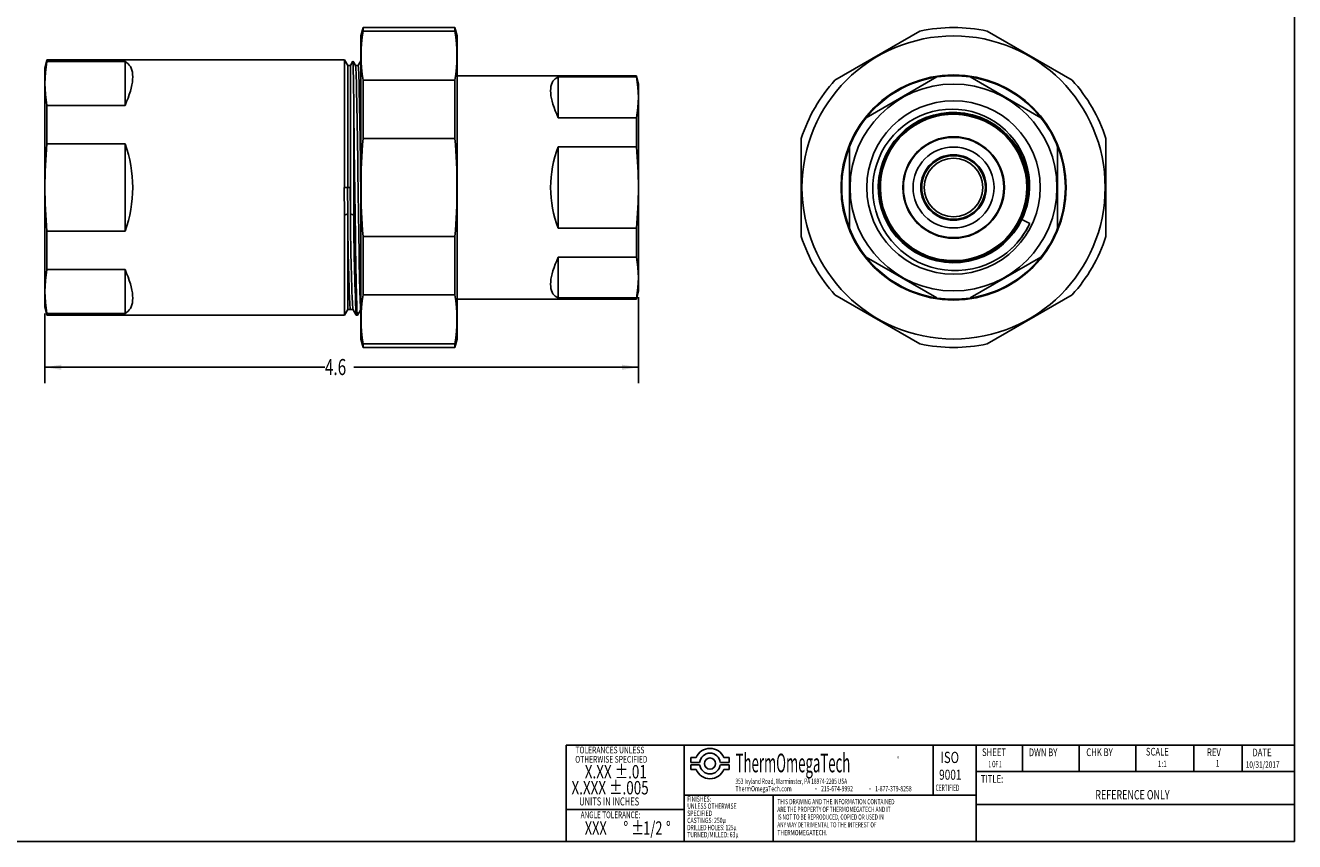
# Model space of a CAD drawing. Extents: x 0.5 to 33.5, y -3.2 to 21.5.
# Drawn here: x 23.6 to 33.5, y 0.5 to 6.8 of the extents above; entities that cross this region are included whole.
import ezdxf
from ezdxf.enums import TextEntityAlignment as Align

# ---------------------------------------------------------------- set-up
doc = ezdxf.new("R2010")
doc.units = 0
doc.layers.get('0').update_dxf_attribs({"linetype": 'CONTINUOUS'})
doc.layers.add('BLUE', color=174, linetype='CONTINUOUS')
doc.layers.add('SLD-0', color=179, linetype='CONTINUOUS')
doc.dimstyles.new('SLDDIMSTYLE0', dxfattribs={"dimtxt": 0.125, "dimasz": 0.13, "dimexe": 0, "dimexo": 0.0625, "dimgap": 0.03125, "dimtad": 0, "dimtih": 1, "dimtoh": 1, "dimrnd": 1e-09, "dimzin": 12, "dimsah": 1, "dimcen": 0.09, "dimazin": 3, "dimtfac": 1, "dimtofl": 0, "dimtmove": 0, "dimatfit": 3})

# ---------------------------------------------------------------- blocks, each defined once
blk = doc.blocks.new('SW_NOTE_0')
at = {"layer": 'SLD-0', "color": 0, "width": 0.7}
for s, p in [('XXX', (0, 0)), ('%%d', (0.3009, 0)), ('%%p', (0.3625, 0)), ('1/2', (0.4549, 0)), ('%%d', (0.6323, 0))]:
    blk.add_text(s, height=0.10417, dxfattribs=at).set_placement(p, align=Align.BOTTOM_LEFT)
blk = doc.blocks.new('SW_NOTE_1')
at = {"layer": 'SLD-0', "color": 0}
for s, height, width, p in [('353 Ivyland Road, Warminster, PA 18974-2205 USA', 0.041667, 0.655319, (0, 0)), ('ThermOmegaTech.com', 0.041667, 0.7, (0, -0.0582)), (' • ', 0.04167, 0.466667, (0.616, -0.0556)), ('215-674-9992', 0.041667, 0.7, (0.6664, -0.0582)), (' • ', 0.04167, 0.466667, (1.0369, -0.0556)), ('1-877-379-8258', 0.041667, 0.7, (1.0872, -0.0582))]:
    blk.add_text(s, height=height, dxfattribs=dict(at, width=width)).set_placement(p, align=Align.BOTTOM_LEFT)
blk = doc.blocks.new('SW_NOTE_2')
at = {"layer": 'SLD-0', "color": 0}
for s, height, width, p in [('FINISHES:', 0.04167, 0.7, (0, 0)), ('SPECIFIED', 0.04167, 0.7, (0, -0.1111)), ('UNLESS OTHERWISE', 0.041667, 0.7, (0, -0.0556)), ('CASTINGS: 250µ', 0.041667, 0.7, (0, -0.1667)), ('DRILLED HOLES: 125µ', 0.041667, 0.663158, (0, -0.2222)), ('TURNED/MILLED: 63µ', 0.041667, 0.7, (0, -0.2778))]:
    blk.add_text(s, height=height, dxfattribs=dict(at, width=width)).set_placement(p, align=Align.BOTTOM_LEFT)
blk = doc.blocks.new('SW_NOTE_3')
at = {"layer": 'SLD-0', "color": 0, "width": 0.7}
blk.add_text('REFERENCE ONLY', height=0.072917, dxfattribs=at).set_placement((0.3592, -0.0972), align=Align.BOTTOM_LEFT)
blk = doc.blocks.new('_D_8')
at = {"layer": 'SLD-0'}
for p, q in [((28.355, 4.6883), (28.355, 4.019)), ((23.733, 4.5633), (23.733, 4.019)), ((23.733, 4.144), (25.9137, 4.144)), ((28.355, 4.144), (26.139, 4.144))]:
    blk.add_line(p, q, dxfattribs=at)
for points in [[(23.733, 4.144), (23.863, 4.124), (23.863, 4.164)], [(28.355, 4.144), (28.225, 4.164), (28.225, 4.124)]]:
    blk.add_solid(points, dxfattribs=at)
at = {"layer": 'SLD-0', "width": 0.7}
blk.add_text('4.6', height=0.125, dxfattribs=at).set_placement((25.9137, 4.0441), align=Align.BOTTOM_LEFT)

msp = doc.modelspace()

# ---------------------------------------------------------------- linework, layer by layer
at = {"color": 7, "linetype": 'CONTINUOUS'}
for p, q in [((26.2104, 6.7883), (26.193, 6.7233)), ((26.193, 4.3633), (26.193, 6.7233)), ((26.9255, 6.7883), (26.2104, 6.7883)), ((26.2104, 6.7605), (26.2104, 6.7883)), ((26.9255, 6.7605), (26.2104, 6.7605)), ((26.943, 6.7233), (26.9255, 6.7883)), ((26.9255, 6.7883), (26.9255, 6.7605)), ((26.943, 4.3633), (26.943, 6.7233)), ((29.883, 6.3786), (30.5444, 6.7605)), ((31.068, 6.7605), (31.7294, 6.3786)), ((23.7504, 6.5383), (23.733, 6.4733)), ((26.0654, 6.5383), (23.7504, 6.5383)), ((23.7504, 6.5232), (23.7504, 6.5383)), ((24.358, 6.5232), (23.7504, 6.5232)), ((24.358, 6.1829), (24.358, 6.5232)), ((26.0917, 6.4928), (26.0654, 6.5383)), ((26.0654, 6.5383), (26.0654, 5.5433)), ((26.1316, 6.5259), (26.1125, 6.4928)), ((23.733, 4.6133), (23.733, 6.4733)), ((26.1125, 6.4928), (26.0917, 6.4928)), ((26.0917, 5.5433), (26.0917, 6.4928)), ((26.1125, 5.3372), (26.1125, 6.4928)), ((26.1721, 6.4928), (26.1514, 6.4928)), ((26.2104, 5.9252), (26.2104, 6.3786)), ((26.2104, 6.3786), (26.9255, 6.3786)), ((26.9255, 6.3786), (26.9255, 5.9252)), ((28.3375, 6.4133), (26.943, 6.4133)), ((28.3375, 6.4035), (27.73, 6.4035)), ((27.73, 6.4035), (27.73, 6.0861)), ((28.355, 6.3483), (28.3375, 6.4133)), ((28.3375, 6.4133), (28.3375, 6.4035)), ((28.355, 4.7383), (28.355, 6.3483)), ((30.1262, 6.0861), (30.6762, 6.4035)), ((30.9362, 6.4035), (31.4862, 6.0861)), ((23.7504, 6.1829), (24.358, 6.1829)), ((23.7504, 5.8836), (23.7504, 6.1829)), ((26.1388, 5.3273), (26.1388, 6.0478)), ((27.73, 6.0861), (28.3375, 6.0861)), ((28.3375, 6.0861), (28.3375, 5.8608)), ((24.358, 5.8836), (23.7504, 5.8836)), ((24.358, 5.203), (24.358, 5.8836)), ((26.9255, 5.9252), (26.2104, 5.9252)), ((28.3375, 5.8608), (27.73, 5.8608)), ((27.73, 5.8608), (27.73, 5.2258)), ((29.6212, 5.1615), (29.6212, 5.9252)), ((29.9962, 5.2258), (29.9962, 5.8608)), ((31.6162, 5.8608), (31.6162, 5.2258)), ((31.9912, 5.9252), (31.9912, 5.1615)), ((26.0625, 5.5433), (26.0654, 5.5433)), ((26.0625, 5.5433), (26.0654, 5.3273)), ((26.0654, 5.5433), (26.0917, 5.5433)), ((26.0888, 5.5433), (26.0917, 5.3372)), ((26.1096, 5.5433), (26.0917, 5.5433)), ((26.1096, 5.5433), (26.1125, 5.3372)), ((26.0654, 5.3273), (26.0917, 5.3372)), ((26.0917, 4.5938), (26.0917, 5.3372)), ((26.1388, 5.3273), (26.1125, 5.3372)), ((26.0654, 5.3273), (26.0654, 4.5483)), ((23.7504, 4.9037), (23.7504, 5.203)), ((23.7504, 5.203), (24.358, 5.203)), ((26.2104, 4.708), (26.2104, 5.1615)), ((26.2104, 5.1615), (26.9255, 5.1615)), ((26.9255, 5.1615), (26.9255, 4.708)), ((27.73, 5.2258), (28.3375, 5.2258)), ((28.3375, 5.2258), (28.3375, 5.0006)), ((28.3375, 5.0006), (27.73, 5.0006)), ((27.73, 5.0006), (27.73, 4.6831)), ((30.6762, 4.6831), (30.1262, 5.0006)), ((31.4862, 5.0006), (30.9362, 4.6831)), ((24.358, 4.9037), (23.7504, 4.9037)), ((24.358, 4.5634), (24.358, 4.9037)), ((26.9255, 4.708), (26.2104, 4.708)), ((26.943, 4.6733), (28.3375, 4.6733)), ((27.73, 4.6831), (28.3375, 4.6831)), ((28.3375, 4.6733), (28.355, 4.7383)), ((28.3375, 4.6831), (28.3375, 4.6733)), ((30.5444, 4.3262), (29.883, 4.708)), ((31.7294, 4.708), (31.068, 4.3262)), ((23.733, 4.6133), (23.7504, 4.5483)), ((23.7504, 4.5483), (23.7504, 4.5634)), ((23.7504, 4.5634), (24.358, 4.5634)), ((23.7504, 4.5483), (26.0654, 4.5483)), ((26.0654, 4.5483), (26.0917, 4.5938)), ((26.0917, 4.5938), (26.1096, 4.5938)), ((26.1096, 4.5938), (26.1304, 4.5938)), ((26.1567, 4.5483), (26.1667, 4.5483)), ((26.193, 4.3633), (26.2104, 4.2983)), ((26.9255, 4.2983), (26.943, 4.3633)), ((26.2104, 4.2983), (26.2104, 4.3262)), ((26.2104, 4.3262), (26.9255, 4.3262)), ((26.2104, 4.2983), (26.9255, 4.2983)), ((26.9255, 4.3262), (26.9255, 4.2983))]:
    msp.add_line(p, q, dxfattribs=at)
at = {"color": 7, "linetype": 'CONTINUOUS', "flags": 128}
for points in [[(24.358, 6.5232), (24.3704, 6.5158), (24.3815, 6.5069), (24.3911, 6.4965), (24.3993, 6.4847), (24.406, 6.4715), (24.4112, 6.4569), (24.415, 6.441), (24.4172, 6.4237), (24.418, 6.405), (24.4172, 6.3851), (24.415, 6.3639), (24.4112, 6.3414), (24.406, 6.3178), (24.3993, 6.293), (24.3911, 6.2671), (24.3815, 6.24), (24.3704, 6.212), (24.358, 6.1829)], [(26.1516, 6.4925), (26.1385, 6.5153), (26.1324, 6.5258)], [(26.193, 6.5292), (26.1849, 6.5153), (26.1719, 6.4928)], [(26.1929, 4.5938), (26.1918, 4.5975), (26.1906, 4.6086), (26.1894, 4.6268), (26.1883, 4.6518), (26.1872, 4.6838), (26.186, 4.7219), (26.1848, 4.7664), (26.1837, 4.8168), (26.1825, 4.8726), (26.1813, 4.9341), (26.1802, 4.9996), (26.1791, 5.0695), (26.1779, 5.1437), (26.1767, 5.2215), (26.1755, 5.3004), (26.1744, 5.3809), (26.1732, 5.4622), (26.1721, 5.5433), (26.171, 5.6259), (26.1698, 5.7086), (26.1686, 5.7906), (26.1674, 5.8708), (26.1662, 5.9483), (26.1651, 6.021), (26.164, 6.0895), (26.1629, 6.1537), (26.1617, 6.2141), (26.1606, 6.2708), (26.1594, 6.3219), (26.1582, 6.367), (26.157, 6.4054), (26.1558, 6.4368), (26.1547, 6.4609), (26.1536, 6.4785), (26.1525, 6.4892), (26.1516, 6.4918)], [(26.193, 5.5426), (26.1929, 5.5433), (26.1918, 5.6259), (26.1907, 5.7086), (26.1895, 5.7906), (26.1883, 5.8708), (26.1871, 5.9483), (26.1859, 6.021), (26.1848, 6.0895), (26.1837, 6.1537), (26.1826, 6.2141), (26.1814, 6.2708), (26.1802, 6.3219), (26.179, 6.367), (26.1778, 6.4054), (26.1767, 6.4368), (26.1756, 6.4609), (26.1744, 6.4785), (26.1733, 6.4892), (26.1721, 6.4928), (26.1721, 6.4928)], [(27.73, 6.0861), (27.7175, 6.1138), (27.7064, 6.1406), (27.6968, 6.1663), (27.6886, 6.191), (27.6819, 6.2145), (27.6767, 6.2369), (27.673, 6.2581), (27.6707, 6.2781), (27.67, 6.2968), (27.6707, 6.3142), (27.673, 6.3302), (27.6767, 6.345), (27.6819, 6.3583), (27.6886, 6.3702), (27.6968, 6.3807), (27.7064, 6.3898), (27.7175, 6.3974), (27.73, 6.4035)], [(31.3369, 5.293), (31.3532, 5.3289), (31.3671, 5.3657), (31.3787, 5.4041), (31.3876, 5.4432), (31.3949, 5.4918), (31.3981, 5.5408), (31.3971, 5.5914), (31.3919, 5.6417), (31.3827, 5.69), (31.3695, 5.7374), (31.3519, 5.7849), (31.3304, 5.8307), (31.3057, 5.8736), (31.2775, 5.9143), (31.2451, 5.9535), (31.2095, 5.9899), (31.1717, 6.0225), (31.1314, 6.0519), (31.0876, 6.0785), (31.0417, 6.1013), (30.9951, 6.1198), (30.9471, 6.1343), (30.8966, 6.1451), (30.8454, 6.1516), (30.795, 6.1537), (30.7445, 6.1517), (30.693, 6.1453), (30.6422, 6.1345), (30.5935, 6.1198), (30.5463, 6.1012), (30.4994, 6.078), (30.4547, 6.0509), (30.4133, 6.0209), (30.3746, 5.9875), (30.3377, 5.95), (30.3042, 5.9094), (30.2748, 5.8672), (30.249, 5.8226), (30.2264, 5.7747), (30.208, 5.7251), (30.194, 5.6752), (30.1843, 5.6244), (30.1787, 5.5714), (30.1775, 5.5182), (30.1808, 5.4661), (30.1884, 5.4146), (30.2006, 5.3623), (30.2172, 5.3113), (30.2375, 5.263), (30.2617, 5.2165), (30.2906, 5.171), (30.3232, 5.128), (30.3585, 5.0888), (30.397, 5.0526), (30.4395, 5.0189), (30.4847, 4.9889), (30.5313, 4.9633), (30.5798, 4.9417), (30.6313, 4.9237), (30.6842, 4.9101), (30.7369, 4.9013), (30.7901, 4.8968), (30.8451, 4.8967), (30.8998, 4.9014), (30.9528, 4.9104), (31.0049, 4.9237), (31.0571, 4.9419), (31.1076, 4.9644), (31.1465, 4.9855), (31.184, 5.0091), (31.2203, 5.0358), (31.2548, 5.0649)], [(31.3369, 5.293), (31.3088, 5.2405), (31.2754, 5.1911), (31.2372, 5.1453), (31.1946, 5.1037), (31.148, 5.0666), (31.0978, 5.0344), (31.042, 5.0063), (30.9834, 4.9843), (30.9229, 4.9686), (30.8611, 4.9595), (30.7986, 4.957), (30.7373, 4.9611), (30.6769, 4.9715), (30.6178, 4.9882), (30.5608, 5.011), (30.5055, 5.0402), (30.4537, 5.0751), (30.4059, 5.1153), (30.3627, 5.1604), (30.3244, 5.2098), (30.2922, 5.262), (30.2657, 5.3173), (30.2451, 5.3751), (30.2306, 5.4347), (30.2223, 5.4966), (30.2207, 5.559), (30.2258, 5.6212), (30.2374, 5.6826), (30.2555, 5.7423), (30.2794, 5.7988), (30.309, 5.8524), (30.3441, 5.9027), (30.3842, 5.949), (30.4298, 5.9916), (30.4797, 6.0291), (30.5333, 6.061), (30.59, 6.0871), (30.6491, 6.107), (30.7089, 6.1203), (30.7698, 6.1272), (30.8311, 6.1278), (30.892, 6.122), (30.9531, 6.1095), (31.0126, 6.0906), (31.0696, 6.0655), (31.1237, 6.0344), (31.1741, 5.9978), (31.2196, 5.9568), (31.2605, 5.9113), (31.2965, 5.8617), (31.3271, 5.8087), (31.3513, 5.7543), (31.37, 5.6976), (31.3827, 5.6394), (31.3894, 5.5802), (31.3901, 5.5206), (31.3847, 5.4612), (31.3733, 5.4027), (31.356, 5.3457), (31.333, 5.2908), (31.3045, 5.2384), (31.2708, 5.1893), (31.2323, 5.1439), (31.1894, 5.1026), (31.1425, 5.0659), (31.0921, 5.0341), (31.0387, 5.0077), (30.9829, 4.9868), (30.9253, 4.9718), (30.8665, 4.9627), (30.807, 4.9596), (30.7476, 4.9626), (30.6887, 4.9716), (30.6311, 4.9866), (30.5753, 5.0074), (30.522, 5.0337), (30.4716, 5.0653), (30.4246, 5.1019), (30.3817, 5.1431), (30.3432, 5.1885), (30.3095, 5.2375), (30.281, 5.2897), (30.2579, 5.3445), (30.2405, 5.4014), (30.2291, 5.4598), (30.2236, 5.519), (30.2242, 5.5785), (30.2308, 5.6376), (30.2435, 5.6957), (30.262, 5.7522), (30.2861, 5.8065), (30.3156, 5.8581), (30.3503, 5.9064), (30.3897, 5.9509), (30.4334, 5.9912), (30.4809, 6.0268), (30.5319, 6.0574), (30.5857, 6.0826), (30.6418, 6.1022), (30.6996, 6.116), (30.7585, 6.1238), (30.8178, 6.1256), (30.8771, 6.1214), (30.9356, 6.1111), (30.9927, 6.0949), (31.0479, 6.073), (31.1006, 6.0456), (31.1502, 6.013), (31.1962, 5.9755), (31.2382, 5.9335), (31.2756, 5.8874), (31.3082, 5.8378), (31.3356, 5.7851), (31.3574, 5.7299), (31.3735, 5.6728), (31.3837, 5.6143), (31.3879, 5.5552), (31.386, 5.4958), (31.3781, 5.437), (31.3643, 5.3794), (31.3446, 5.3234), (31.3194, 5.2697), (31.2888, 5.2189), (31.2532, 5.1714), (31.213, 5.1279), (31.1685, 5.0886), (31.1203, 5.0541), (31.0688, 5.0247), (31.0146, 5.0007), (30.9583, 4.9823), (30.9003, 4.9698), (30.8414, 4.9632), (30.7822, 4.9627), (30.7232, 4.9682), (30.665, 4.9797), (30.6084, 4.997), (30.5538, 5.0201), (30.5018, 5.0485), (30.453, 5.0822), (30.4079, 5.1206), (30.367, 5.1633), (30.3306, 5.2101), (30.2991, 5.2603), (30.273, 5.3134), (30.2524, 5.3689), (30.2375, 5.4263), (30.2286, 5.4848), (30.2257, 5.5439), (30.2288, 5.603), (30.238, 5.6615), (30.253, 5.7188), (30.2738, 5.7742), (30.3001, 5.8272), (30.3317, 5.8773), (30.3682, 5.9238), (30.4093, 5.9664), (30.4544, 6.0046), (30.5033, 6.038), (30.5553, 6.0663), (30.6098, 6.0891), (30.6665, 6.1062), (30.7245, 6.1174), (30.7834, 6.1227), (30.8426, 6.122), (30.9013, 6.1152), (30.9591, 6.1025), (31.0152, 6.084), (31.0692, 6.0599), (31.1204, 6.0304), (31.1683, 5.9958), (31.2125, 5.9565), (31.2525, 5.913), (31.2878, 5.8656), (31.318, 5.8148), (31.343, 5.7613), (31.3624, 5.7054), (31.3759, 5.648), (31.3836, 5.5894), (31.3852, 5.5303), (31.3809, 5.4714), (31.3705, 5.4133), (31.3543, 5.3565), (31.3324, 5.3016), (31.305, 5.2493), (31.2724, 5.2001), (31.235, 5.1544), (31.1931, 5.1128), (31.1472, 5.0757), (31.0978, 5.0434), (31.0453, 5.0163), (30.9904, 4.9947), (30.9336, 4.9789), (30.8754, 4.9689), (30.8165, 4.9649), (30.7576, 4.9669), (30.6991, 4.9749), (30.6418, 4.9888), (30.5862, 5.0084), (30.5329, 5.0337), (30.4824, 5.0642), (30.4353, 5.0997), (30.3921, 5.1398), (30.3532, 5.1841), (30.319, 5.2321), (30.2898, 5.2834), (30.2661, 5.3374), (30.248, 5.3935), (30.2356, 5.4511), (30.2293, 5.5097), (30.2289, 5.5686), (30.2345, 5.6273), (30.2461, 5.6851), (30.2635, 5.7414), (30.2865, 5.7956), (30.3149, 5.8472), (30.3485, 5.8956), (30.3868, 5.9404), (30.4294, 5.981), (30.476, 6.0171), (30.526, 6.0482), (30.5789, 6.0741), (30.6341, 6.0945), (30.6912, 6.1091), (30.7494, 6.1178), (30.8082, 6.1206), (30.867, 6.1173), (30.9251, 6.1081), (30.982, 6.093), (31.0371, 6.0722), (31.0897, 6.0459), (31.1394, 6.0144), (31.1856, 5.9779), (31.2279, 5.937), (31.2658, 5.892), (31.2989, 5.8433), (31.3268, 5.7916), (31.3494, 5.7372), (31.3662, 5.6809), (31.3773, 5.6231), (31.3824, 5.5645), (31.3815, 5.5057), (31.3747, 5.4473), (31.3619, 5.39), (31.3434, 5.3342), (31.3192, 5.2806), (31.2898, 5.2297), (31.2553, 5.1821), (31.2161, 5.1383), (31.1727, 5.0987), (31.1255, 5.0637), (31.0749, 5.0337), (31.0216, 5.009), (30.9661, 4.9899), (30.9089, 4.9765), (30.8506, 4.9691), (30.7919, 4.9676), (30.7333, 4.9721), (30.6755, 4.9825), (30.6191, 4.9988), (30.5646, 5.0207), (30.5126, 5.0481), (30.4638, 5.0806), (30.4184, 5.1179), (30.3771, 5.1596), (30.3403, 5.2053), (30.3084, 5.2546), (30.2816, 5.3068), (30.2603, 5.3615), (30.2446, 5.418), (30.2348, 5.4759), (30.231, 5.5344), (30.2331, 5.5931), (30.2412, 5.6512), (30.2551, 5.7082), (30.2748, 5.7634), (30.3001, 5.8164), (30.3305, 5.8665), (30.366, 5.9132), (30.406, 5.9561), (30.4501, 5.9947), (30.498, 6.0286), (30.549, 6.0574), (30.6027, 6.0809), (30.6585, 6.0988), (30.7159, 6.1109), (30.7742, 6.1171), (30.8328, 6.1173), (30.8911, 6.1116), (30.9485, 6.1), (31.0045, 6.0825), (31.0583, 6.0595), (31.1096, 6.0311), (31.1577, 5.9976), (31.2021, 5.9594), (31.2424, 5.9169), (31.2781, 5.8705), (31.3089, 5.8207), (31.3346, 5.7681), (31.3547, 5.7131), (31.369, 5.6563), (31.3776, 5.5984), (31.3802, 5.5399), (31.3768, 5.4815), (31.3675, 5.4237), (31.3523, 5.3671), (31.3315, 5.3124), (31.3052, 5.2602), (31.2738, 5.2108), (31.2374, 5.165), (31.1966, 5.123), (31.1518, 5.0855), (31.1033, 5.0527), (31.0518, 5.025), (30.9977, 5.0027), (30.9416, 4.9861), (30.8842, 4.9752), (30.8259, 4.9703), (30.7674, 4.9713), (30.7094, 4.9783), (30.6523, 4.9911), (30.5969, 5.0097), (30.5437, 5.0338), (30.4932, 5.0633), (30.4459, 5.0977), (30.4024, 5.1367), (30.3631, 5.18), (30.3285, 5.227), (30.2988, 5.2773), (30.2744, 5.3304), (30.2555, 5.3857), (30.2423, 5.4426), (30.2351, 5.5006), (30.2337, 5.559), (30.2383, 5.6172), (30.2489, 5.6746), (30.2652, 5.7307), (30.2871, 5.7848), (30.3144, 5.8364), (30.3469, 5.885), (30.3841, 5.9299), (30.4257, 5.9709), (30.4713, 6.0074), (30.5203, 6.039), (30.5723, 6.0656), (30.6267, 6.0866), (30.683, 6.102), (30.7405, 6.1116), (30.7988, 6.1153), (30.8571, 6.1131), (30.9148, 6.1049), (30.9715, 6.0909), (31.0263, 6.0711), (31.0789, 6.0459), (31.1287, 6.0155), (31.1751, 5.9802), (31.2176, 5.9403), (31.2559, 5.8963), (31.2895, 5.8486), (31.318, 5.7978), (31.3446, 5.7352), (31.3635, 5.6699), (31.3745, 5.6028), (31.3775, 5.5349), (31.3724, 5.4671), (31.3593, 5.4004), (31.3384, 5.3358), (31.3099, 5.2741), (31.2744, 5.2162), (31.2322, 5.1629), (31.1839, 5.1151), (31.1304, 5.0733), (31.0808, 5.0427), (31.0284, 5.0174), (30.9736, 4.9976), (30.9172, 4.9834), (30.8596, 4.975), (30.8014, 4.9726), (30.7433, 4.9761), (30.6764, 4.9876), (30.6113, 5.007), (30.549, 5.034), (30.4904, 5.0682), (30.4362, 5.1091), (30.3873, 5.1561), (30.3444, 5.2086), (30.3079, 5.2659), (30.2785, 5.327), (30.2566, 5.3912), (30.2425, 5.4576), (30.2364, 5.5251), (30.2372, 5.5785), (30.243, 5.6316), (30.2538, 5.6839)], [(26.167, 4.5493), (26.1667, 4.5483), (26.1655, 4.5522), (26.1643, 4.5639), (26.1632, 4.5829), (26.162, 4.6091), (26.1609, 4.6426), (26.1597, 4.6826), (26.1586, 4.7292), (26.1574, 4.782), (26.1562, 4.8404), (26.1551, 4.9049), (26.1539, 4.9735), (26.1528, 5.0468), (26.1516, 5.1246), (26.1504, 5.206), (26.1493, 5.2887), (26.1481, 5.3732), (26.147, 5.4583), (26.1458, 5.5433), (26.1447, 5.6298), (26.1435, 5.7166), (26.1424, 5.8025), (26.1412, 5.8865), (26.14, 5.9678), (26.1388, 6.0439), (26.1388, 6.0478)], [(31.3994, 5.2636), (31.3838, 5.2709), (31.3681, 5.2783), (31.3369, 5.293)], [(27.73, 4.6831), (27.7175, 4.6892), (27.7064, 4.6968), (27.6968, 4.7059), (27.6886, 4.7164), (27.6819, 4.7283), (27.6767, 4.7417), (27.673, 4.7564), (27.6707, 4.7725), (27.67, 4.7899), (27.6707, 4.8086), (27.673, 4.8285), (27.6767, 4.8497), (27.6819, 4.8721), (27.6886, 4.8957), (27.6968, 4.9203), (27.7064, 4.9461), (27.7175, 4.9728), (27.73, 5.0006)], [(30.9823, 5.0012), (31.0193, 5.0147), (31.0213, 5.0155)], [(24.358, 4.9037), (24.3704, 4.8747), (24.3815, 4.8466), (24.3911, 4.8196), (24.3993, 4.7936), (24.406, 4.7688), (24.4112, 4.7452), (24.415, 4.7228), (24.4172, 4.7016), (24.418, 4.6816), (24.4172, 4.663), (24.415, 4.6457), (24.4112, 4.6297), (24.406, 4.6151), (24.3993, 4.6019), (24.3911, 4.5901), (24.3815, 4.5798), (24.3704, 4.5709), (24.358, 4.5634)], [(26.1298, 4.5949), (26.1429, 4.5722), (26.1561, 4.5495)], [(26.167, 4.5486), (26.1801, 4.5713), (26.1931, 4.5938)]]:
    msp.add_lwpolyline(points, dxfattribs=at)
at = {"color": 7, "linetype": 'CONTINUOUS'}
for radius in [1.18, 0.876, 0.805, 0.675, 0.3955, 0.3905, 0.315, 0.255, 0.2475, 0.2275]:
    msp.add_circle((30.8062, 5.5433), radius, dxfattribs=at)
for centre, radius, start, end in [((27.3484, 6.5696), 1.1539, 170.47668, 189.52332), ((25.7875, 6.5696), 1.1539, 350.47668, 9.52332), ((30.8062, 5.5433), 1.245, 77.86028, 102.13972), ((24.6489, 6.3531), 0.9144, 169.27675, 190.72325), ((10.5712, 6.0678), 15.5675, 359.92659, 1.68516), ((27.5494, 6.2448), 0.8039, 348.61165, 11.38835), ((30.8062, 5.5433), 1.245, 137.86028, 162.13972), ((30.8062, 5.5433), 0.87, 98.59665, 141.40335), ((30.8062, 5.5433), 0.87, 81.40335, 98.59665), ((30.8062, 5.5433), 0.87, 38.59665, 81.40335), ((30.8062, 5.5433), 1.245, 17.86028, 42.13972), ((30.8062, 5.5433), 0.87, 141.40335, 158.59665), ((30.8062, 5.5436), 0.5699, 260.47572, 165.74828), ((30.8062, 5.5433), 0.87, 21.40335, 38.59665), ((27.3824, 5.5433), 3.648, 174.6475, 185.3525), ((23.423, 5.5433), 0.995, 340.00098, 19.99902), ((30.7752, 5.5433), 4.5807, 175.21842, 184.78158), ((22.3555, 5.5433), 4.586, 355.22393, 4.77607), ((28.54, 5.5433), 0.87, 158.59665, 201.40335), ((25.1663, 5.5433), 3.1871, 354.28294, 5.71706), ((30.8062, 5.5433), 0.87, 158.59665, 201.40335), ((30.8062, 5.5433), 0.87, 338.59665, 21.40335), ((30.7772, 5.5436), 0.5415, 163.96031, 194.76993), ((43.3767, 5.3685), 17.2643, 180.10381, 182.56708), ((43.2115, 5.331), 17.0728, 180.01242, 182.62761), ((30.8161, 5.5376), 0.6445, 311.82218, 334.83841), ((30.8061, 5.5434), 0.656, 313.15951, 334.74905), ((30.8062, 5.5433), 1.245, 197.86028, 222.13972), ((30.8062, 5.5433), 0.87, 201.40335, 218.59665), ((30.8062, 5.5433), 0.87, 321.40335, 338.59665), ((30.8062, 5.5433), 1.245, 317.86028, 342.13972), ((27.5494, 4.8418), 0.8039, 348.61165, 11.38835), ((30.8062, 5.5433), 0.87, 218.59665, 261.40335), ((30.8062, 5.5433), 0.87, 278.59665, 321.40335), ((24.6489, 4.7336), 0.9144, 169.27675, 190.72325), ((27.3484, 4.5171), 1.1539, 170.47668, 189.52332), ((25.7875, 4.5171), 1.1539, 350.47668, 9.52332), ((30.8062, 5.5433), 0.87, 261.40335, 278.59665), ((30.8062, 5.5433), 1.245, 257.86028, 282.13972)]:
    msp.add_arc(centre, radius, start, end, dxfattribs=at)
at = {"color": 8, "linetype": 'CONTINUOUS'}
msp.add_arc((41.6404, 5.3407), 15.5488, 180.01309, 182.7534, dxfattribs=at)
at = {"layer": 'BLUE'}
msp.add_circle((28.9106, 1.059), 0.0438, dxfattribs=at)
at = {"layer": 'SLD-0'}
for p, q in [((33.4605, 21.4515), (33.4605, 0.4515)), ((27.7915, 1.2017), (33.4605, 1.2017)), ((27.7915, 1.2017), (27.7915, 0.4515)), ((28.7105, 1.2017), (28.7105, 0.4512)), ((30.648, 0.8131), (30.648, 1.202)), ((30.981, 1.202), (30.981, 0.4515)), ((31.3438, 1.2017), (31.3438, 0.996)), ((31.7839, 1.202), (31.7839, 0.9964)), ((32.2237, 1.202), (32.2237, 0.9964)), ((32.6765, 1.202), (32.6765, 0.9964)), ((33.0523, 1.2017), (33.0523, 0.996)), ((33.4605, 1.202), (33.4605, 0.4515)), ((28.7623, 1.1049), (28.7623, 1.0678)), ((28.7623, 1.1049), (28.8019, 1.1049)), ((29.0193, 1.1049), (29.059, 1.1049)), ((29.059, 1.1049), (29.059, 1.0678)), ((28.7623, 1.0678), (28.8302, 1.0678)), ((28.7623, 1.0502), (28.7623, 1.0131)), ((28.7623, 1.0502), (28.8302, 1.0502)), ((28.7623, 1.0131), (28.8019, 1.0131)), ((28.9911, 1.0678), (29.059, 1.0678)), ((28.9911, 1.0502), (29.059, 1.0502)), ((29.0193, 1.0131), (29.059, 1.0131)), ((29.059, 1.0131), (29.059, 1.0502)), ((33.4605, 0.9964), (30.981, 0.9964)), ((28.7105, 0.8128), (30.981, 0.8128)), ((29.4021, 0.8131), (29.4021, 0.4515)), ((28.7105, 0.7015), (27.7915, 0.7015)), ((33.4605, 0.7399), (30.981, 0.7399)), ((33.4605, 0.4515), (0.4605, 0.4515))]:
    msp.add_line(p, q, dxfattribs=at)
for radius, start, end in [(0.118, 22.90103, 157.09897), (0.0809, 6.26708, 173.73292), (0.118, 202.90103, 337.09897), (0.0809, 186.26708, 353.73292)]:
    msp.add_arc((28.9106, 1.059), radius, start, end, dxfattribs=at)

# ---------------------------------------------------------------- block references
for name, p in [('SW_NOTE_1', (29.1084, 0.8875)), ('SW_NOTE_2', (28.7334, 0.7492)), ('SW_NOTE_3', (31.5501, 0.8537)), ('SW_NOTE_0', (27.9361, 0.4722))]:
    msp.add_blockref(name, p, dxfattribs=at)

# ---------------------------------------------------------------- texts
for s, height, width, p in [('TOLERANCES UNLESS', 0.052083, 0.736842, (27.8636, 1.122)), ('OTHERWISE SPECIFIED', 0.052083, 0.736842, (27.8615, 1.0496)), ('ThermOmegaTech', 0.145833, 0.515789, (29.1103, 0.945)), ('®', 0.0312, 0.7, (30.368, 1.0731)), ('ISO', 0.0875, 0.736842, (30.7053, 1.0357)), ('SHEET', 0.0598, 0.736842, (31.0277, 1.0987)), ('DWN BY', 0.0598, 0.736842, (31.3914, 1.0977)), ('CHK BY', 0.0598, 0.736842, (31.8391, 1.0984)), ('SCALE', 0.0598, 0.736842, (32.303, 1.1026)), ('REV', 0.0598, 0.736842, (32.7783, 1.0982)), ('1', 0.0521, 0.7, (32.8468, 1.0188)), ('DATE', 0.0598, 0.736842, (33.132, 1.0965)), ('X.XX ±.01', 0.10417, 0.736842, (27.9361, 0.9105)), ('9001', 0.07812, 0.736842, (30.6937, 0.9084)), ('1 OF 1', 0.05, 0.52193, (31.0786, 1.0144)), ('1:1', 0.05, 0.736842, (32.3961, 1.0163)), ('10/31/2017', 0.05, 0.736842, (33.0803, 1.0102)), ('X.XXX ±.005', 0.104167, 0.736842, (27.8326, 0.7862)), ('CERTIFIED', 0.05, 0.552632, (30.667, 0.8301)), ('TITLE:', 0.0598, 0.736842, (31.0186, 0.8905)), ('UNITS IN INCHES', 0.0625, 0.687719, (27.8925, 0.7133)), ('ARE THE PROPERTY OF THERMOMEGATECH AND IT', 0.04, 0.682927, (29.4349, 0.6702)), ('THIS DRAWING AND THE INFORMATION CONTAINED', 0.04, 0.692982, (29.4349, 0.7293)), ('ANGLE TOLERANCE:', 0.052083, 0.7, (27.9041, 0.6174)), ('ANY WAY DETRIMENTAL TO THE INTEREST OF ', 0.04, 0.670715, (29.4349, 0.5494)), ('IS NOT TO BE REPRODUCED, COPIED OR USED IN', 0.04, 0.666667, (29.4349, 0.6103)), ('THERMOMEGATECH.', 0.04, 0.736842, (29.4349, 0.4884))]:
    msp.add_text(s, height=height, dxfattribs=dict(at, width=width)).set_placement(p, align=Align.BOTTOM_LEFT)

# ---------------------------------------------------------------- dimensions: what is measured, and where the dimension line sits
dim = msp.add_linear_dim(base=(28.355, 4.144), p1=(23.733, 4.6133), p2=(28.355, 4.7383), dimstyle='SLDDIMSTYLE0', dxfattribs=at)
dim.commit()
dim.dimension.update_dxf_attribs({"geometry": '_D_8', "text_midpoint": (26.0263, 4.144), "dimtype": 160})

doc.saveas('drawing.dxf')
